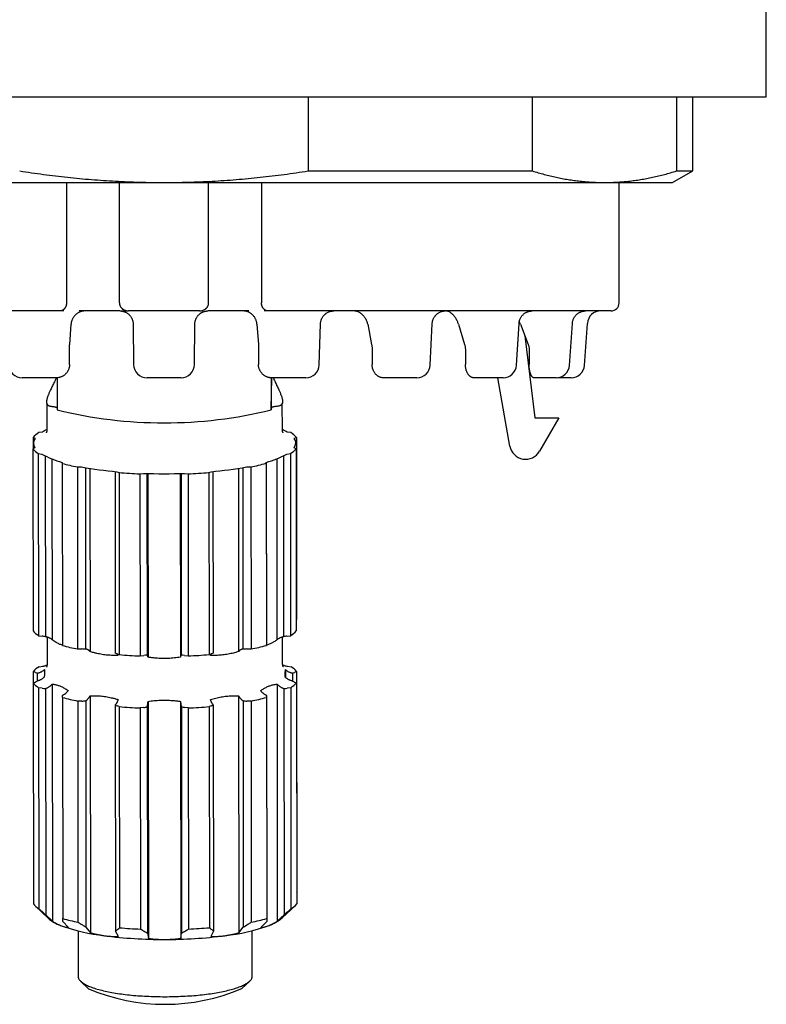
# Model space of a CAD drawing. Units: millimetres. Extents: x 8 to 561, y 12 to 421.
# Drawn here: x 289 to 316, y 73 to 110 of the extents above; entities that cross this region are included whole.
import ezdxf

# ---------------------------------------------------------------- set-up
doc = ezdxf.new("R2010")
doc.units = ezdxf.units.MM

msp = doc.modelspace()

# ---------------------------------------------------------------- linework, layer by layer
at = {"color": 7, "linetype": 'Continuous', "lineweight": 30}
for p, q in [((316.5, 107.355), (316.5, 135.855)), ((271.5, 107.355), (316.5, 107.355)), ((299.391, 107.355), (299.391, 104.588)), ((307.759, 107.355), (307.759, 104.588)), ((313.15, 107.355), (313.15, 104.588)), ((313.75, 104.588), (313.75, 107.355)), ((299.391, 104.588), (307.759, 104.588)), ((313, 104.155), (313.75, 104.588)), ((313.15, 104.588), (313.75, 104.588)), ((277.546, 104.155), (294, 104.155)), ((290.358, 104.155), (290.358, 99.655)), ((292.333, 99.655), (292.333, 104.155)), ((294, 104.155), (310.454, 104.155)), ((295.667, 99.655), (295.667, 104.155)), ((297.642, 104.155), (297.642, 99.655)), ((310.454, 104.155), (313, 104.155)), ((311, 99.655), (311, 104.155)), ((290.111, 99.355), (277.3, 99.355)), ((290.143, 99.355), (290.111, 99.355)), ((290.254, 99.355), (290.143, 99.355)), ((292.349, 99.355), (290.833, 99.355)), ((292.363, 99.355), (292.361, 99.355)), ((295.321, 99.355), (292.679, 99.355)), ((292.727, 99.355), (292.727, 99.355)), ((297.167, 99.355), (295.651, 99.355)), ((297.857, 99.355), (297.746, 99.355)), ((297.889, 99.355), (297.857, 99.355)), ((310.7, 99.355), (297.889, 99.355)), ((290.476, 98.098), (290.527, 98.855)), ((292.848, 98.86), (292.865, 97.349)), ((295.135, 97.349), (295.152, 98.86)), ((297.473, 98.855), (297.524, 98.098)), ((299.799, 97.339), (299.848, 98.869)), ((299.799, 97.339), (299.848, 98.869)), ((301.61, 98.855), (301.757, 98.098)), ((303.945, 97.33), (304.022, 98.877)), ((303.945, 97.33), (304.022, 98.877)), ((305.002, 98.855), (305.23, 98.098)), ((307.166, 97.323), (307.264, 98.884)), ((307.317, 98.855), (307.605, 98.098)), ((309.147, 97.32), (309.256, 98.888)), ((309.708, 97.32), (309.817, 98.89)), ((307.483, 98.419), (307.85, 95.352)), ((290.47, 97.355), (290.47, 97.903)), ((297.53, 97.903), (297.53, 97.355)), ((301.775, 97.903), (301.775, 97.355)), ((305.258, 97.903), (305.258, 97.355)), ((307.64, 97.903), (307.64, 97.355)), ((289.908, 96.855), (288.7, 96.855)), ((289.984, 96.855), (289.908, 96.855)), ((290.003, 96.856), (290.005, 95.658)), ((294.635, 96.855), (293.365, 96.855)), ((298.003, 96.855), (298.004, 95.658)), ((298.005, 95.697), (298.029, 96.855)), ((298.092, 96.855), (298.016, 96.855)), ((299.3, 96.855), (298.092, 96.855)), ((302.418, 96.855), (302.197, 96.855)), ((303.445, 96.855), (302.418, 96.855)), ((305.92, 96.855), (305.576, 96.855)), ((306.667, 96.855), (305.92, 96.855)), ((306.921, 94.303), (306.467, 96.855)), ((308.256, 96.855), (307.822, 96.855)), ((308.648, 96.855), (308.256, 96.855)), ((309.196, 96.855), (308.714, 96.855)), ((309.209, 96.855), (309.196, 96.855)), ((289.62, 95.866), (289.621, 94.894)), ((298.004, 95.658), (298.005, 95.697)), ((298.42, 95.877), (298.42, 95.882)), ((298.421, 94.905), (298.42, 95.877)), ((307.85, 95.352), (308.75, 95.352)), ((308.75, 95.352), (308.032, 94.108)), ((289.107, 94.623), (289.108, 94.207)), ((289.107, 94.623), (289.185, 94.592)), ((289.456, 94.824), (289.32, 94.805)), ((298.739, 94.805), (298.604, 94.824)), ((298.865, 94.592), (298.944, 94.623)), ((298.944, 94.623), (298.952, 87.817)), ((289.178, 94.235), (289.099, 94.203)), ((298.935, 94.203), (298.858, 94.235)), ((289.099, 94.203), (289.107, 87.396)), ((289.304, 94.021), (289.312, 87.214)), ((289.304, 94.021), (289.439, 94.003)), ((289.563, 93.934), (289.571, 87.172)), ((298.462, 93.935), (298.47, 87.172)), ((298.587, 94.003), (298.723, 94.021)), ((298.723, 94.021), (298.731, 87.214)), ((298.935, 94.203), (298.943, 87.396)), ((289.814, 93.822), (289.822, 87.055)), ((290.197, 93.694), (290.196, 93.657)), ((290.196, 93.657), (290.205, 86.851)), ((290.764, 93.524), (290.772, 86.717)), ((290.764, 93.524), (290.921, 93.524)), ((291.064, 93.498), (291.072, 86.71)), ((296.942, 93.498), (296.95, 86.71)), ((297.085, 93.524), (297.242, 93.524)), ((297.242, 93.524), (297.25, 86.717)), ((297.815, 93.657), (297.816, 93.694)), ((297.815, 93.657), (297.823, 86.851)), ((297.816, 93.694), (297.825, 86.913)), ((298.213, 93.825), (298.221, 87.055)), ((291.23, 93.47), (291.238, 86.619)), ((292.17, 93.352), (292.178, 86.56)), ((292.241, 93.345), (292.319, 93.314)), ((292.319, 93.314), (292.327, 86.507)), ((293.097, 93.265), (293.233, 93.283)), ((293.097, 93.265), (293.106, 86.458)), ((293.358, 93.279), (293.366, 86.486)), ((293.395, 93.278), (293.403, 86.408)), ((294.605, 93.278), (294.613, 86.408)), ((294.639, 93.279), (294.647, 86.486)), ((294.762, 93.283), (294.898, 93.265)), ((294.898, 93.265), (294.906, 86.458)), ((295.678, 93.314), (295.757, 93.345)), ((295.678, 93.314), (295.686, 86.507)), ((295.829, 93.352), (295.838, 86.56)), ((296.778, 93.471), (296.786, 86.619)), ((298.943, 87.813), (298.952, 87.817)), ((289.312, 87.214), (289.447, 87.196)), ((289.63, 87.115), (289.631, 86.143)), ((297.823, 86.851), (297.824, 86.887)), ((298.43, 87.126), (298.43, 87.131)), ((298.431, 86.153), (298.43, 87.126)), ((298.595, 87.196), (298.731, 87.214)), ((290.772, 86.717), (290.929, 86.717)), ((292.249, 86.539), (292.327, 86.507)), ((295.686, 86.507), (295.765, 86.539)), ((297.093, 86.717), (297.25, 86.717)), ((289.631, 86.143), (289.631, 86.138)), ((293.106, 86.458), (293.242, 86.477)), ((294.771, 86.477), (294.906, 86.458)), ((289.118, 85.872), (289.118, 85.455)), ((289.196, 85.84), (289.118, 85.872)), ((289.267, 85.819), (289.267, 85.522)), ((289.331, 86.054), (289.467, 86.072)), ((298.535, 85.951), (298.535, 85.663)), ((298.614, 86.072), (298.749, 86.054)), ((298.803, 85.819), (298.804, 85.516)), ((298.954, 85.872), (298.875, 85.84)), ((298.954, 85.872), (298.964, 77.607)), ((289.109, 85.452), (289.188, 85.483)), ((289.109, 85.452), (289.119, 77.187)), ((289.824, 85.407), (289.834, 76.547)), ((298.223, 85.407), (298.233, 76.547)), ((298.868, 85.483), (298.946, 85.452)), ((298.946, 85.452), (298.956, 77.187)), ((289.314, 85.27), (289.324, 77.005)), ((289.45, 85.251), (289.314, 85.27)), ((289.573, 85.242), (289.584, 76.786)), ((298.473, 85.242), (298.483, 76.786)), ((298.733, 85.27), (298.597, 85.251)), ((298.733, 85.27), (298.743, 77.005)), ((290.207, 84.906), (290.208, 84.942)), ((290.207, 84.906), (290.217, 76.641)), ((290.775, 84.773), (290.785, 76.507)), ((290.931, 84.773), (290.775, 84.773)), ((291.075, 84.78), (291.085, 76.324)), ((291.24, 84.971), (291.251, 76.111)), ((293.405, 84.76), (293.415, 75.899)), ((294.615, 84.76), (294.625, 75.899)), ((296.788, 84.971), (296.799, 76.111)), ((296.952, 84.78), (296.962, 76.324)), ((297.252, 84.773), (297.095, 84.773)), ((297.252, 84.773), (297.262, 76.507)), ((297.826, 84.942), (297.825, 84.906)), ((297.825, 84.906), (297.835, 76.641)), ((297.827, 84.984), (297.837, 76.527)), ((292.181, 84.631), (292.191, 76.174)), ((292.329, 84.562), (292.252, 84.594)), ((292.329, 84.562), (292.339, 76.297)), ((293.244, 84.532), (293.108, 84.514)), ((293.108, 84.514), (293.118, 76.249)), ((293.368, 84.556), (293.379, 76.1)), ((294.649, 84.556), (294.659, 76.1)), ((294.908, 84.514), (294.773, 84.532)), ((294.908, 84.514), (294.918, 76.249)), ((295.768, 84.594), (295.689, 84.562)), ((295.689, 84.562), (295.699, 76.297)), ((295.84, 84.631), (295.85, 76.174)), ((298.955, 77.592), (298.964, 77.607)), ((289.188, 77.111), (289.674, 76.653)), ((298.411, 76.664), (298.896, 77.122)), ((289.584, 76.786), (289.834, 76.547)), ((298.233, 76.547), (298.483, 76.786)), ((290.434, 76.302), (290.218, 76.527)), ((291.085, 76.324), (291.251, 76.111)), ((296.799, 76.111), (296.962, 76.324)), ((297.295, 74.483), (297.293, 76.188)), ((297.837, 76.527), (297.623, 76.302)), ((290.793, 76.18), (290.795, 74.476)), ((292.296, 75.969), (292.191, 76.174)), ((293.379, 76.1), (293.415, 75.899)), ((294.625, 75.899), (294.659, 76.1)), ((295.85, 76.174), (295.748, 75.969)), ((290.89, 74.294), (291.182, 74.019)), ((296.909, 74.026), (297.2, 74.301))]:
    msp.add_line(p, q, dxfattribs=at)
at = {"color": 7, "linetype": 'Continuous', "lineweight": 30, "flags": 128}
msp.add_lwpolyline([(290.795, 74.476), (290.796, 74.46), (290.799, 74.44), (290.804, 74.421), (290.811, 74.401), (290.821, 74.381), (290.832, 74.361), (290.846, 74.342), (290.863, 74.322), (290.881, 74.303), (290.901, 74.284), (290.924, 74.265), (290.949, 74.246), (290.976, 74.227), (291.005, 74.208), (291.036, 74.19), (291.069, 74.171), (291.104, 74.153), (291.142, 74.136), (291.181, 74.118), (291.222, 74.101), (291.265, 74.083), (291.31, 74.067), (291.357, 74.05), (291.406, 74.034), (291.456, 74.018), (291.509, 74.002), (291.563, 73.987), (291.619, 73.972), (291.676, 73.958), (291.735, 73.943), (291.796, 73.929), (291.858, 73.916), (291.922, 73.903), (291.987, 73.89), (292.053, 73.878), (292.121, 73.866), (292.191, 73.854), (292.261, 73.843), (292.333, 73.833), (292.406, 73.823), (292.48, 73.813), (292.555, 73.804), (292.631, 73.795), (292.708, 73.787), (292.786, 73.779), (292.865, 73.771), (292.945, 73.764), (293.025, 73.758), (293.107, 73.752), (293.188, 73.747), (293.271, 73.742), (293.354, 73.737), (293.437, 73.734), (293.521, 73.73), (293.605, 73.727), (293.69, 73.725), (293.774, 73.723), (293.859, 73.722), (293.944, 73.721), (294.029, 73.721), (294.115, 73.721), (294.2, 73.722), (294.285, 73.723), (294.369, 73.725), (294.454, 73.727), (294.538, 73.73), (294.622, 73.734), (294.706, 73.737), (294.789, 73.742), (294.872, 73.747), (294.954, 73.752), (295.035, 73.758), (295.116, 73.764), (295.196, 73.771), (295.275, 73.779), (295.353, 73.787), (295.431, 73.795), (295.507, 73.804), (295.583, 73.813), (295.657, 73.823), (295.731, 73.833), (295.803, 73.843), (295.874, 73.854), (295.944, 73.866), (296.012, 73.878), (296.079, 73.89), (296.145, 73.903), (296.209, 73.916), (296.272, 73.929), (296.333, 73.943), (296.393, 73.958), (296.451, 73.972), (296.507, 73.987), (296.562, 74.002), (296.615, 74.018), (296.666, 74.034), (296.716, 74.05), (296.763, 74.067), (296.809, 74.083), (296.853, 74.101), (296.895, 74.118), (296.935, 74.136), (296.973, 74.153), (297.009, 74.171), (297.043, 74.19), (297.074, 74.208), (297.104, 74.227), (297.132, 74.246), (297.157, 74.265), (297.181, 74.284), (297.202, 74.303), (297.221, 74.322), (297.238, 74.342), (297.253, 74.361), (297.266, 74.381), (297.276, 74.401), (297.284, 74.421), (297.29, 74.44), (297.294, 74.46), (297.295, 74.48), (297.295, 74.483)], dxfattribs=at)
at = {"color": 7, "linetype": 'Continuous', "lineweight": 30}
for centre, radius, start, end in [((310.7, 99.655), 0.3, 270, 0), ((310.316, 98.855), 0.5, 90, 176), ((288.7, 97.355), 0.5, 181.8305, 270), ((293.365, 97.355), 0.5, 180.6309, 270), ((294.635, 97.355), 0.5, 270, 359.3691), ((299.3, 97.355), 0.5, 270, 358.1695), ((303.445, 97.355), 0.5, 270, 357.1504), ((306.667, 97.355), 0.5, 270, 356.411), ((308.648, 97.355), 0.5, 270, 356.0228), ((309.209, 97.355), 0.5, 270, 356), ((294.005, 111.831), 16.66, 256.1083, 283.8917), ((289.787, 94.044), 0.893, 121.5438, 139.5684), ((289.423, 94.408), 0.3, 142.3222, 215.3014), ((290.491, 93.08), 2.028, 115.4212, 120.6938), ((297.597, 93.169), 1.936, 58.6736, 64.8193), ((298.291, 94.094), 0.84, 39.0298, 57.8066), ((298.62, 94.418), 0.3, 322.3222, 35.3014), ((307.512, 94.408), 0.6, 190.1, 330), ((289.752, 94.732), 0.84, 219.0298, 237.8066), ((290.992, 96.726), 3.135, 240.314, 255.3183), ((296.956, 96.954), 3.372, 284.7752, 298.9246), ((298.255, 94.782), 0.893, 301.5438, 319.5684), ((292.321, 101.438), 8.066, 254.726, 258.8701), ((293.414, 106.996), 13.701, 259.5154, 265.0898), ((294.547, 107.38), 14.087, 274.9293, 280.3807), ((295.653, 101.662), 8.291, 281.0449, 285.1134), ((293.915, 112.552), 19.304, 265.2584, 267.5737), ((293.998, 114.112), 20.843, 267.8981, 272.1019), ((294.075, 112.702), 19.454, 272.4231, 274.7263), ((289.76, 87.926), 0.84, 219.0298, 237.8066), ((298.263, 87.976), 0.893, 301.5438, 319.5684), ((289.305, 86.149), 1.057, 75.3949, 82.2394), ((299.305, 86.859), 1.481, 177.9359, 178.9313), ((298.738, 86.138), 1.068, 97.717, 104.5303), ((292.329, 94.632), 8.066, 254.726, 258.8701), ((290.928, 85.373), 1.344, 83.8466, 89.9698), ((292.107, 86.192), 0.375, 67.6779, 79.0443), ((293.923, 105.745), 19.304, 265.2584, 267.5737), ((294.083, 105.896), 19.454, 272.4231, 274.7263), ((295.91, 86.181), 0.386, 100.7664, 111.9798), ((297.094, 85.374), 1.343, 90.0286, 96.1558), ((295.661, 94.855), 8.291, 281.0449, 285.1134), ((293.377, 85.469), 1.017, 90.6107, 97.6484), ((294.636, 85.48), 1.006, 82.3085, 89.385), ((289.798, 85.293), 0.893, 121.5438, 139.5684), ((289.338, 86.187), 0.375, 247.6779, 259.0443), ((289.323, 87.13), 1.068, 277.717, 284.5303), ((298.757, 87.12), 1.057, 255.3949, 262.2394), ((298.302, 85.343), 0.84, 39.0298, 57.8066), ((298.731, 86.198), 0.386, 280.7664, 291.9798), ((289.762, 85.981), 0.84, 219.0298, 237.8066), ((289.008, 85.928), 0.48, 292.0939, 301.7841), ((298.266, 86.031), 0.893, 301.5438, 319.5684), ((299.047, 85.918), 0.47, 237.7909, 247.5631), ((289.584, 86.248), 1.006, 262.3085, 269.385), ((298.462, 86.259), 1.017, 270.6107, 277.6484), ((292.332, 92.687), 8.066, 254.726, 258.8701), ((284.048, 85.065), 6.161, 358.8562, 359.2396), ((290.931, 86.116), 1.344, 270.0298, 276.1546), ((297.096, 86.116), 1.344, 263.8454, 269.971), ((295.664, 92.91), 8.291, 281.0449, 285.1134), ((291.666, 85.065), 6.161, 358.8562, 359.2396), ((292.431, 85.028), 0.47, 237.7909, 247.5631), ((293.925, 103.8), 19.304, 265.2584, 267.5737), ((293.101, 85.59), 1.068, 277.717, 284.5303), ((294.916, 85.58), 1.057, 255.3949, 262.2394), ((294.086, 103.951), 19.454, 272.4231, 274.7263), ((295.587, 85.039), 0.48, 292.0939, 301.7841), ((289.772, 77.716), 0.84, 219.0298, 237.8066), ((298.276, 77.766), 0.893, 301.5438, 319.5684), ((290.647, 77.795), 1.5, 229.5763, 250.0179), ((292.342, 84.422), 8.066, 254.726, 258.8701), ((295.673, 84.645), 8.291, 281.0449, 285.1134), ((297.415, 77.833), 1.536, 289.5239, 310.4216), ((292.559, 83.036), 7.079, 249.9683, 263.6277), ((293.935, 95.535), 19.304, 265.2584, 267.5737), ((294.096, 95.686), 19.454, 272.4231, 274.7263), ((295.465, 83.234), 7.279, 276.3762, 289.7821), ((293.961, 92.925), 17.066, 262.6338, 270.1983), ((294.077, 93.059), 17.199, 269.8122, 277.3372), ((294.038, 80.716), 7.28, 246.9046, 293.2324)]:
    msp.add_arc(centre, radius, start, end, dxfattribs=at)
for points, knots in [([(288.609, 104.588), (288.757, 104.565), (289.053, 104.519), (289.499, 104.458), (289.945, 104.401), (290.392, 104.35), (290.839, 104.305), (291.287, 104.265), (291.736, 104.231), (292.185, 104.204), (292.637, 104.182), (293.091, 104.166), (293.546, 104.157), (293.849, 104.155), (294, 104.155)], [0, 0, 0, 0, 0.083036, 0.166079, 0.249121, 0.332156, 0.415324, 0.498492, 0.581412, 0.664332, 0.748245, 0.832166, 0.916087, 1, 1, 1, 1]), ([(294, 104.155), (294.15, 104.155), (294.449, 104.157), (294.899, 104.166), (295.348, 104.181), (295.797, 104.203), (296.247, 104.23), (296.695, 104.264), (297.142, 104.303), (297.591, 104.348), (298.04, 104.399), (298.491, 104.456), (298.942, 104.519), (299.241, 104.565), (299.391, 104.588)], [0, 0, 0, 0, 0.083018, 0.166043, 0.249068, 0.332086, 0.415259, 0.498432, 0.581297, 0.664162, 0.748118, 0.83208, 0.916043, 1, 1, 1, 1]), ([(307.759, 104.588), (307.833, 104.565), (307.981, 104.519), (308.204, 104.458), (308.427, 104.401), (308.65, 104.35), (308.874, 104.305), (309.098, 104.265), (309.322, 104.231), (309.547, 104.204), (309.773, 104.182), (310, 104.166), (310.227, 104.157), (310.379, 104.155), (310.454, 104.155)], [0, 0, 0, 0, 0.083036, 0.166079, 0.249121, 0.332156, 0.415324, 0.498492, 0.581412, 0.664332, 0.748245, 0.832166, 0.916087, 1, 1, 1, 1]), ([(310.454, 104.155), (310.529, 104.155), (310.679, 104.157), (310.904, 104.166), (311.129, 104.181), (311.353, 104.203), (311.578, 104.23), (311.802, 104.264), (312.026, 104.303), (312.25, 104.348), (312.475, 104.399), (312.7, 104.456), (312.925, 104.519), (313.075, 104.565), (313.15, 104.588)], [0, 0, 0, 0, 0.083018, 0.166043, 0.249068, 0.332086, 0.415259, 0.498432, 0.581297, 0.664162, 0.748118, 0.83208, 0.916043, 1, 1, 1, 1]), ([(290.358, 99.655), (290.357, 99.642), (290.356, 99.616), (290.35, 99.578), (290.34, 99.542), (290.329, 99.513), (290.317, 99.489), (290.306, 99.47), (290.293, 99.452), (290.278, 99.434), (290.261, 99.416), (290.24, 99.399), (290.219, 99.385), (290.198, 99.373), (290.177, 99.365), (290.156, 99.359), (290.135, 99.356), (290.12, 99.355), (290.112, 99.355), (290.111, 99.355)], [0, 0, 0, 0, 0.066037, 0.134436, 0.200403, 0.268005, 0.315177, 0.36272, 0.411263, 0.460087, 0.527623, 0.595683, 0.665155, 0.735029, 0.799182, 0.863585, 0.928716, 0.994079, 1, 1, 1, 1]), ([(292.333, 99.655), (292.333, 99.642), (292.335, 99.616), (292.344, 99.578), (292.357, 99.542), (292.373, 99.513), (292.39, 99.489), (292.406, 99.47), (292.423, 99.452), (292.444, 99.434), (292.469, 99.416), (292.498, 99.399), (292.528, 99.385), (292.558, 99.373), (292.587, 99.365), (292.617, 99.359), (292.647, 99.356), (292.668, 99.355), (292.679, 99.355), (292.679, 99.355)], [0, 0, 0, 0, 0.066037, 0.134436, 0.200403, 0.268005, 0.315177, 0.36272, 0.411263, 0.460087, 0.527623, 0.595683, 0.665155, 0.735029, 0.799182, 0.863585, 0.928716, 0.994079, 1, 1, 1, 1]), ([(295.321, 99.355), (295.321, 99.355), (295.336, 99.355), (295.364, 99.356), (295.405, 99.363), (295.446, 99.374), (295.481, 99.388), (295.511, 99.403), (295.534, 99.418), (295.558, 99.435), (295.583, 99.458), (295.605, 99.482), (295.623, 99.507), (295.637, 99.531), (295.651, 99.561), (295.661, 99.595), (295.666, 99.626), (295.667, 99.645), (295.667, 99.655)], [0, 0, 0, 0, 0.0059212, 0.0942899, 0.183242, 0.2741762, 0.3658819, 0.4229858, 0.4803489, 0.5386415, 0.5973205, 0.6820679, 0.725336, 0.7689201, 0.8352258, 0.9032808, 0.9512007, 1, 1, 1, 1]), ([(297.889, 99.355), (297.888, 99.355), (297.878, 99.355), (297.858, 99.356), (297.829, 99.363), (297.8, 99.374), (297.775, 99.388), (297.754, 99.403), (297.737, 99.418), (297.72, 99.435), (297.702, 99.458), (297.687, 99.482), (297.674, 99.507), (297.664, 99.531), (297.654, 99.561), (297.647, 99.595), (297.643, 99.626), (297.643, 99.645), (297.642, 99.655)], [0, 0, 0, 0, 0.005921, 0.09429, 0.183242, 0.274176, 0.365882, 0.422986, 0.480349, 0.538642, 0.59732, 0.682068, 0.725336, 0.76892, 0.835226, 0.903281, 0.951201, 1, 1, 1, 1]), ([(291.049, 99.355), (291.036, 99.354), (291.01, 99.354), (290.972, 99.349), (290.933, 99.341), (290.895, 99.331), (290.858, 99.317), (290.822, 99.301), (290.788, 99.281), (290.754, 99.26), (290.723, 99.235), (290.693, 99.209), (290.665, 99.18), (290.639, 99.149), (290.616, 99.117), (290.594, 99.082), (290.576, 99.045), (290.56, 99.008), (290.547, 98.97), (290.537, 98.932), (290.53, 98.894), (290.528, 98.868), (290.527, 98.855)], [0, 0, 0, 0, 0.0479074, 0.0958146, 0.1451315, 0.1944488, 0.2423519, 0.2902558, 0.339512, 0.3887697, 0.4374467, 0.4861253, 0.5360705, 0.5860175, 0.6374997, 0.6889839, 0.741762, 0.7945421, 0.8453614, 0.8961821, 0.9480906, 1, 1, 1, 1]), ([(292.715, 99.355), (292.68, 99.352), (292.604, 99.346), (292.481, 99.346), (292.391, 99.352), (292.349, 99.355)], [0, 0, 0, 0, 0.320268, 0.678929, 1, 1, 1, 1]), ([(292.362, 99.355), (292.363, 99.355), (292.365, 99.355), (292.37, 99.354), (292.377, 99.354), (292.386, 99.353), (292.396, 99.353), (292.408, 99.351), (292.423, 99.349), (292.441, 99.346), (292.458, 99.343), (292.48, 99.337), (292.507, 99.329), (292.537, 99.318), (292.57, 99.304), (292.606, 99.284), (292.645, 99.259), (292.682, 99.228), (292.717, 99.194), (292.748, 99.157), (292.775, 99.117), (292.798, 99.075), (292.819, 99.028), (292.835, 98.975), (292.846, 98.917), (292.848, 98.879), (292.849, 98.86)], [0, 0, 0, 0, 0.012187, 0.032988, 0.050157, 0.064553, 0.077666, 0.09076, 0.111788, 0.134815, 0.159068, 0.183392, 0.224533, 0.263854, 0.302463, 0.360282, 0.419058, 0.479039, 0.539806, 0.600837, 0.661576, 0.721486, 0.780191, 0.856278, 0.929621, 1, 1, 1, 1]), ([(295.151, 98.86), (295.152, 98.879), (295.154, 98.918), (295.165, 98.976), (295.182, 99.03), (295.202, 99.077), (295.225, 99.117), (295.251, 99.156), (295.281, 99.192), (295.314, 99.225), (295.347, 99.252), (295.378, 99.274), (295.407, 99.292), (295.438, 99.308), (295.47, 99.321), (295.502, 99.332), (295.531, 99.341), (295.556, 99.346), (295.575, 99.349), (295.589, 99.351), (295.598, 99.352), (295.608, 99.353), (295.616, 99.354), (295.623, 99.354), (295.63, 99.354), (295.634, 99.354), (295.636, 99.355), (295.637, 99.355)], [0, 0, 0, 0, 0.069838, 0.142278, 0.216612, 0.273133, 0.329902, 0.386594, 0.443349, 0.50066, 0.559132, 0.599225, 0.640684, 0.684115, 0.729382, 0.774413, 0.816734, 0.845576, 0.871999, 0.88485, 0.897979, 0.911944, 0.927348, 0.944776, 0.964741, 0.987415, 1, 1, 1, 1]), ([(297.473, 98.855), (297.472, 98.869), (297.469, 98.898), (297.46, 98.942), (297.448, 98.986), (297.432, 99.028), (297.412, 99.07), (297.389, 99.11), (297.362, 99.148), (297.332, 99.184), (297.299, 99.216), (297.265, 99.245), (297.228, 99.271), (297.19, 99.294), (297.152, 99.313), (297.113, 99.328), (297.073, 99.34), (297.033, 99.348), (296.992, 99.354), (296.965, 99.354), (296.951, 99.355)], [0, 0, 0, 0, 0.058048, 0.116094, 0.175773, 0.235448, 0.29353, 0.351609, 0.411592, 0.471572, 0.526167, 0.580758, 0.637214, 0.693668, 0.744071, 0.794474, 0.846496, 0.898518, 0.94906, 1, 1, 1, 1]), ([(299.847, 98.87), (299.848, 98.888), (299.85, 98.921), (299.859, 98.97), (299.872, 99.015), (299.888, 99.056), (299.906, 99.093), (299.926, 99.127), (299.947, 99.158), (299.97, 99.185), (299.992, 99.209), (300.016, 99.231), (300.047, 99.256), (300.086, 99.284), (300.135, 99.309), (300.18, 99.328), (300.221, 99.339), (300.251, 99.346), (300.276, 99.35), (300.299, 99.353), (300.323, 99.355), (300.339, 99.355), (300.347, 99.355)], [0, 0, 0, 0, 0.066427, 0.13039, 0.191221, 0.248344, 0.301276, 0.349641, 0.401253, 0.445554, 0.486327, 0.527811, 0.569922, 0.641215, 0.713426, 0.782363, 0.830478, 0.875609, 0.901023, 0.931846, 0.968183, 1, 1, 1, 1]), ([(301.61, 98.855), (301.606, 98.874), (301.597, 98.914), (301.577, 98.972), (301.551, 99.029), (301.519, 99.084), (301.483, 99.137), (301.442, 99.184), (301.398, 99.227), (301.351, 99.264), (301.303, 99.295), (301.254, 99.319), (301.205, 99.337), (301.161, 99.348), (301.12, 99.354), (301.096, 99.354), (301.084, 99.355)], [0, 0, 0, 0, 0.078414, 0.15706, 0.235452, 0.31408, 0.392976, 0.471567, 0.545515, 0.619728, 0.693648, 0.761853, 0.830294, 0.89849, 0.949245, 1, 1, 1, 1]), ([(304.02, 98.879), (304.021, 98.896), (304.023, 98.93), (304.033, 98.978), (304.046, 99.022), (304.063, 99.063), (304.081, 99.099), (304.101, 99.132), (304.123, 99.162), (304.145, 99.189), (304.167, 99.212), (304.191, 99.234), (304.221, 99.259), (304.261, 99.285), (304.309, 99.31), (304.35, 99.327), (304.382, 99.337), (304.405, 99.342), (304.427, 99.347), (304.449, 99.35), (304.468, 99.353), (304.488, 99.354), (304.504, 99.355), (304.514, 99.355), (304.519, 99.355)], [0, 0, 0, 0, 0.065504, 0.128529, 0.188431, 0.244653, 0.296732, 0.344307, 0.395072, 0.438651, 0.478713, 0.519472, 0.560849, 0.630916, 0.701916, 0.76972, 0.801616, 0.832166, 0.861476, 0.886948, 0.919383, 0.945336, 0.974964, 1, 1, 1, 1]), ([(305.002, 98.855), (304.996, 98.874), (304.983, 98.914), (304.959, 98.972), (304.93, 99.029), (304.898, 99.084), (304.862, 99.137), (304.824, 99.184), (304.783, 99.227), (304.742, 99.264), (304.701, 99.295), (304.66, 99.319), (304.619, 99.337), (304.583, 99.348), (304.551, 99.354), (304.532, 99.354), (304.523, 99.355)], [0, 0, 0, 0, 0.078414, 0.15706, 0.235452, 0.31408, 0.392976, 0.471567, 0.545515, 0.619728, 0.693648, 0.761853, 0.830294, 0.89849, 0.949245, 1, 1, 1, 1]), ([(307.262, 98.886), (307.264, 98.905), (307.267, 98.944), (307.282, 99.002), (307.303, 99.059), (307.329, 99.109), (307.356, 99.15), (307.383, 99.184), (307.412, 99.214), (307.443, 99.242), (307.476, 99.267), (307.512, 99.29), (307.55, 99.309), (307.589, 99.326), (307.624, 99.336), (307.652, 99.343), (307.673, 99.347), (307.692, 99.35), (307.708, 99.352), (307.722, 99.353), (307.734, 99.354), (307.745, 99.355), (307.753, 99.355), (307.757, 99.355), (307.759, 99.355)], [0, 0, 0, 0, 0.073001, 0.14905, 0.227937, 0.308809, 0.363205, 0.417496, 0.471358, 0.524897, 0.578356, 0.631977, 0.686035, 0.740888, 0.797054, 0.825749, 0.853984, 0.880624, 0.899151, 0.916594, 0.933856, 0.952627, 0.974423, 1, 1, 1, 1]), ([(309.256, 98.889), (309.257, 98.906), (309.26, 98.939), (309.272, 98.988), (309.288, 99.037), (309.31, 99.086), (309.338, 99.133), (309.37, 99.176), (309.407, 99.216), (309.443, 99.247), (309.476, 99.271), (309.506, 99.29), (309.539, 99.306), (309.573, 99.321), (309.609, 99.334), (309.639, 99.342), (309.664, 99.347), (309.681, 99.35), (309.697, 99.352), (309.711, 99.353), (309.722, 99.354), (309.732, 99.354), (309.739, 99.355), (309.744, 99.355), (309.747, 99.355), (309.749, 99.355), (309.749, 99.355), (309.749, 99.355)], [0, 0, 0, 0, 0.05838, 0.118892, 0.181491, 0.245852, 0.311129, 0.376374, 0.440791, 0.504621, 0.547206, 0.590047, 0.633403, 0.677655, 0.723387, 0.771348, 0.795429, 0.818148, 0.838747, 0.853037, 0.867423, 0.883779, 0.904043, 0.928896, 0.958235, 0.99168, 1, 1, 1, 1]), ([(307.317, 98.855), (307.31, 98.874), (307.296, 98.91), (307.28, 98.945), (307.273, 98.96)], [0, 0, 0, 0, 0.5533834, 1, 1, 1, 1]), ([(290.47, 97.903), (290.47, 97.917), (290.47, 97.944), (290.471, 97.986), (290.473, 98.027), (290.474, 98.065), (290.476, 98.088), (290.476, 98.098)], [0, 0, 0, 0, 0.205637, 0.412702, 0.624274, 0.837401, 1, 1, 1, 1]), ([(297.524, 98.098), (297.524, 98.086), (297.526, 98.06), (297.528, 98.02), (297.529, 97.978), (297.53, 97.939), (297.53, 97.914), (297.53, 97.903)], [0, 0, 0, 0, 0.205641, 0.412708, 0.624276, 0.837401, 1, 1, 1, 1]), ([(301.757, 98.098), (301.759, 98.086), (301.763, 98.06), (301.769, 98.02), (301.772, 97.978), (301.774, 97.939), (301.775, 97.914), (301.775, 97.903)], [0, 0, 0, 0, 0.205641, 0.412708, 0.624276, 0.837401, 1, 1, 1, 1]), ([(305.23, 98.098), (305.234, 98.086), (305.241, 98.06), (305.249, 98.02), (305.255, 97.978), (305.258, 97.939), (305.258, 97.914), (305.258, 97.903)], [0, 0, 0, 0, 0.205641, 0.412708, 0.624276, 0.837401, 1, 1, 1, 1]), ([(307.605, 98.098), (307.609, 98.086), (307.618, 98.06), (307.628, 98.02), (307.636, 97.978), (307.64, 97.939), (307.64, 97.914), (307.64, 97.903)], [0, 0, 0, 0, 0.205641, 0.412708, 0.624276, 0.837401, 1, 1, 1, 1]), ([(290.47, 97.355), (290.47, 97.341), (290.469, 97.313), (290.464, 97.272), (290.456, 97.23), (290.444, 97.19), (290.429, 97.151), (290.41, 97.114), (290.389, 97.077), (290.365, 97.043), (290.338, 97.012), (290.309, 96.982), (290.278, 96.956), (290.244, 96.932), (290.208, 96.911), (290.172, 96.893), (290.133, 96.878), (290.089, 96.866), (290.039, 96.857), (290.003, 96.855), (289.984, 96.855)], [0, 0, 0, 0, 0.052622, 0.105244, 0.159397, 0.213549, 0.26617, 0.318792, 0.372939, 0.427086, 0.479772, 0.532459, 0.586666, 0.640873, 0.693745, 0.746618, 0.80101, 0.855403, 0.927242, 1, 1, 1, 1]), ([(298.016, 96.855), (298.002, 96.855), (297.975, 96.856), (297.935, 96.861), (297.894, 96.87), (297.855, 96.882), (297.817, 96.898), (297.78, 96.917), (297.745, 96.939), (297.711, 96.965), (297.68, 96.992), (297.652, 97.023), (297.626, 97.056), (297.603, 97.091), (297.582, 97.127), (297.565, 97.166), (297.551, 97.206), (297.54, 97.251), (297.531, 97.3), (297.53, 97.337), (297.53, 97.355)], [0, 0, 0, 0, 0.053288, 0.106575, 0.161405, 0.216234, 0.269524, 0.322814, 0.377666, 0.432517, 0.485577, 0.538637, 0.593253, 0.647869, 0.700669, 0.753469, 0.807812, 0.862155, 0.930667, 1, 1, 1, 1]), ([(302.197, 96.855), (302.185, 96.855), (302.162, 96.856), (302.127, 96.861), (302.092, 96.87), (302.058, 96.882), (302.025, 96.898), (301.993, 96.917), (301.962, 96.939), (301.933, 96.964), (301.906, 96.992), (301.881, 97.023), (301.859, 97.056), (301.838, 97.091), (301.821, 97.127), (301.806, 97.166), (301.794, 97.205), (301.783, 97.25), (301.776, 97.3), (301.775, 97.337), (301.775, 97.355)], [0, 0, 0, 0, 0.053104, 0.106575, 0.161204, 0.216234, 0.269339, 0.322815, 0.377463, 0.432518, 0.485392, 0.538637, 0.593051, 0.647869, 0.700486, 0.753469, 0.807612, 0.862155, 0.930668, 1, 1, 1, 1]), ([(305.576, 96.855), (305.567, 96.855), (305.55, 96.856), (305.524, 96.861), (305.498, 96.87), (305.472, 96.882), (305.447, 96.898), (305.423, 96.917), (305.4, 96.939), (305.378, 96.965), (305.358, 96.992), (305.339, 97.023), (305.322, 97.056), (305.307, 97.091), (305.293, 97.127), (305.282, 97.166), (305.273, 97.206), (305.265, 97.251), (305.26, 97.3), (305.259, 97.337), (305.258, 97.355)], [0, 0, 0, 0, 0.053288, 0.106575, 0.161405, 0.216234, 0.269524, 0.322814, 0.377666, 0.432517, 0.485577, 0.538637, 0.593253, 0.647869, 0.700669, 0.753469, 0.807812, 0.862155, 0.930667, 1, 1, 1, 1]), ([(307.822, 96.855), (307.817, 96.855), (307.807, 96.856), (307.792, 96.861), (307.778, 96.87), (307.763, 96.882), (307.749, 96.898), (307.735, 96.917), (307.722, 96.939), (307.71, 96.964), (307.698, 96.992), (307.687, 97.023), (307.677, 97.056), (307.668, 97.091), (307.661, 97.127), (307.654, 97.166), (307.649, 97.205), (307.644, 97.25), (307.641, 97.3), (307.64, 97.337), (307.64, 97.355)], [0, 0, 0, 0, 0.053104, 0.106575, 0.161204, 0.216234, 0.269339, 0.322815, 0.377463, 0.432518, 0.485392, 0.538637, 0.593051, 0.647869, 0.700486, 0.753469, 0.807612, 0.862155, 0.930668, 1, 1, 1, 1]), ([(289.979, 96.855), (289.977, 96.849), (289.968, 96.83), (289.945, 96.78), (289.9, 96.686), (289.846, 96.579), (289.797, 96.48), (289.765, 96.412), (289.737, 96.352), (289.713, 96.3), (289.691, 96.248), (289.669, 96.194), (289.648, 96.137), (289.632, 96.084), (289.621, 96.039), (289.614, 96.002), (289.611, 95.968), (289.611, 95.937), (289.615, 95.91), (289.622, 95.885), (289.633, 95.864), (289.648, 95.845), (289.667, 95.829), (289.691, 95.815), (289.719, 95.804), (289.758, 95.794), (289.803, 95.787), (289.855, 95.781), (289.898, 95.776), (289.93, 95.77), (289.953, 95.763), (289.973, 95.754), (289.988, 95.743), (289.998, 95.73), (290.004, 95.719), (290.004, 95.709), (290.005, 95.706)], [0, 0, 0, 0, 0.008015, 0.028685, 0.070074, 0.137552, 0.171292, 0.205031, 0.230368, 0.255704, 0.281077, 0.30645, 0.340353, 0.374096, 0.399653, 0.42521, 0.450895, 0.47658, 0.502648, 0.528717, 0.55491, 0.581104, 0.616362, 0.640772, 0.677391, 0.714035, 0.762879, 0.811733, 0.860566, 0.884995, 0.909423, 0.93393, 0.958434, 0.974964, 0.9915, 1, 1, 1, 1]), ([(298.082, 96.855), (298.084, 96.849), (298.092, 96.83), (298.114, 96.78), (298.158, 96.686), (298.209, 96.579), (298.256, 96.48), (298.287, 96.412), (298.314, 96.352), (298.336, 96.3), (298.357, 96.248), (298.378, 96.194), (298.397, 96.137), (298.412, 96.084), (298.421, 96.039), (298.427, 96.002), (298.429, 95.968), (298.427, 95.937), (298.422, 95.91), (298.413, 95.885), (298.401, 95.864), (298.384, 95.845), (298.364, 95.829), (298.338, 95.815), (298.309, 95.804), (298.268, 95.794), (298.22, 95.787), (298.165, 95.781), (298.121, 95.776), (298.087, 95.77), (298.063, 95.763), (298.041, 95.754), (298.025, 95.743), (298.014, 95.73), (298.007, 95.716), (298.006, 95.704), (298.005, 95.697)], [0, 0, 0, 0, 0.0079516, 0.0284567, 0.0695169, 0.1364582, 0.1699297, 0.2034004, 0.228536, 0.2536712, 0.2788425, 0.3040132, 0.3376468, 0.371121, 0.3964751, 0.4218288, 0.4473097, 0.4727905, 0.4986514, 0.5245126, 0.5504975, 0.5764831, 0.611461, 0.6356765, 0.6720045, 0.7083573, 0.7568135, 0.8052783, 0.8537236, 0.8779582, 0.9021916, 0.9265043, 0.9508127, 0.9672118, 0.9836165, 1, 1, 1, 1]), ([(308.714, 96.855), (308.714, 96.855), (308.713, 96.855), (308.712, 96.858), (308.712, 96.859)], [0, 0, 0, 0, 0.684586, 1, 1, 1, 1]), ([(289.615, 95.912), (289.616, 95.907), (289.618, 95.897), (289.619, 95.881), (289.619, 95.871), (289.619, 95.866)], [0, 0, 0, 0, 0.338477, 0.734206, 1, 1, 1, 1]), ([(298.42, 95.882), (298.42, 95.885), (298.42, 95.896), (298.422, 95.909), (298.423, 95.918), (298.424, 95.921)], [0, 0, 0, 0, 0.248087, 0.746561, 1, 1, 1, 1]), ([(289.621, 94.894), (289.621, 94.892), (289.621, 94.887), (289.62, 94.875), (289.619, 94.86), (289.615, 94.844), (289.612, 94.83), (289.608, 94.818), (289.604, 94.809), (289.6, 94.801), (289.598, 94.796), (289.596, 94.793), (289.594, 94.791), (289.594, 94.791), (289.594, 94.792)], [0, 0, 0, 0, 0.02989, 0.089894, 0.210459, 0.311423, 0.406436, 0.506708, 0.601704, 0.692808, 0.781227, 0.867846, 0.953329, 1, 1, 1, 1]), ([(298.447, 94.802), (298.447, 94.802), (298.448, 94.802), (298.447, 94.803), (298.446, 94.805), (298.443, 94.809), (298.44, 94.815), (298.436, 94.823), (298.433, 94.832), (298.429, 94.844), (298.425, 94.858), (298.423, 94.874), (298.421, 94.89), (298.421, 94.9), (298.421, 94.905)], [0, 0, 0, 0, 0.00341, 0.088455, 0.173641, 0.259314, 0.34591, 0.433964, 0.52415, 0.617317, 0.714541, 0.81714, 0.92652, 1, 1, 1, 1]), ([(289.822, 87.055), (289.813, 87.064), (289.794, 87.081), (289.764, 87.104), (289.731, 87.124), (289.699, 87.139), (289.667, 87.152), (289.636, 87.161), (289.604, 87.168), (289.582, 87.17), (289.571, 87.172)], [0, 0, 0, 0, 0.132833, 0.266588, 0.403253, 0.540922, 0.654225, 0.768098, 0.883746, 1, 1, 1, 1]), ([(289.625, 87.163), (289.625, 87.163), (289.626, 87.157), (289.628, 87.146), (289.63, 87.13), (289.63, 87.119), (289.63, 87.115)], [0, 0, 0, 0, 0.024243, 0.374965, 0.748866, 1, 1, 1, 1]), ([(290.205, 86.857), (290.202, 86.858), (290.181, 86.864), (290.14, 86.879), (290.083, 86.903), (290.026, 86.931), (289.963, 86.965), (289.895, 87.006), (289.846, 87.039), (289.822, 87.055)], [0, 0, 0, 0, 0.020087, 0.168006, 0.316623, 0.46573, 0.614985, 0.80742, 1, 1, 1, 1]), ([(298.221, 87.055), (298.202, 87.043), (298.164, 87.018), (298.107, 86.983), (298.05, 86.95), (297.992, 86.92), (297.934, 86.894), (297.878, 86.872), (297.841, 86.86), (297.823, 86.855)], [0, 0, 0, 0, 0.1437285, 0.2875643, 0.4314739, 0.576076, 0.7208204, 0.8662488, 1, 1, 1, 1]), ([(298.47, 87.172), (298.458, 87.17), (298.433, 87.167), (298.396, 87.158), (298.36, 87.146), (298.327, 87.132), (298.297, 87.115), (298.27, 87.098), (298.245, 87.078), (298.229, 87.063), (298.221, 87.055)], [0, 0, 0, 0, 0.132833, 0.266589, 0.403253, 0.540922, 0.654225, 0.768098, 0.883746, 1, 1, 1, 1]), ([(298.43, 87.131), (298.43, 87.134), (298.431, 87.144), (298.432, 87.157), (298.433, 87.165), (298.434, 87.167)], [0, 0, 0, 0, 0.273938, 0.824354, 1, 1, 1, 1]), ([(291.238, 86.619), (291.232, 86.627), (291.22, 86.642), (291.2, 86.661), (291.179, 86.678), (291.157, 86.691), (291.136, 86.7), (291.115, 86.705), (291.094, 86.709), (291.08, 86.709), (291.072, 86.71)], [0, 0, 0, 0, 0.132833, 0.2665883, 0.4032525, 0.5409218, 0.6542247, 0.7680982, 0.8837457, 1, 1, 1, 1]), ([(292.283, 86.478), (292.251, 86.477), (292.186, 86.476), (292.088, 86.477), (291.99, 86.481), (291.892, 86.487), (291.793, 86.498), (291.693, 86.512), (291.594, 86.53), (291.485, 86.553), (291.366, 86.583), (291.281, 86.607), (291.238, 86.619)], [0, 0, 0, 0, 0.093637, 0.187369, 0.281097, 0.375351, 0.469601, 0.564345, 0.659401, 0.754552, 0.877229, 1, 1, 1, 1]), ([(292.231, 86.545), (292.234, 86.543), (292.241, 86.538), (292.251, 86.527), (292.263, 86.513), (292.273, 86.497), (292.28, 86.484), (292.283, 86.478)], [0, 0, 0, 0, 0.152516, 0.361679, 0.571896, 0.785388, 1, 1, 1, 1]), ([(296.786, 86.619), (296.754, 86.61), (296.688, 86.591), (296.59, 86.566), (296.491, 86.543), (296.392, 86.523), (296.293, 86.506), (296.193, 86.493), (296.093, 86.484), (295.983, 86.479), (295.864, 86.476), (295.778, 86.477), (295.735, 86.478)], [0, 0, 0, 0, 0.093637, 0.187369, 0.281097, 0.375351, 0.469601, 0.564345, 0.659401, 0.754552, 0.877229, 1, 1, 1, 1]), ([(295.735, 86.478), (295.739, 86.485), (295.747, 86.5), (295.759, 86.518), (295.772, 86.534), (295.783, 86.543), (295.789, 86.547), (295.79, 86.547)], [0, 0, 0, 0, 0.231874, 0.465358, 0.703919, 0.944235, 1, 1, 1, 1]), ([(296.95, 86.71), (296.942, 86.709), (296.925, 86.709), (296.901, 86.704), (296.877, 86.696), (296.856, 86.684), (296.836, 86.671), (296.818, 86.656), (296.802, 86.639), (296.791, 86.626), (296.786, 86.619)], [0, 0, 0, 0, 0.132833, 0.266589, 0.403253, 0.540922, 0.654225, 0.768098, 0.883746, 1, 1, 1, 1]), ([(289.631, 86.138), (289.631, 86.134), (289.631, 86.124), (289.629, 86.108), (289.626, 86.092), (289.622, 86.079), (289.618, 86.067), (289.614, 86.057), (289.611, 86.05), (289.608, 86.045), (289.606, 86.042), (289.605, 86.04), (289.605, 86.04), (289.605, 86.04)], [0, 0, 0, 0, 0.0618529, 0.1861323, 0.2902074, 0.3881481, 0.4915096, 0.5894324, 0.6833437, 0.7744863, 0.863774, 0.9518913, 1, 1, 1, 1]), ([(293.403, 86.408), (293.402, 86.415), (293.399, 86.429), (293.394, 86.447), (293.39, 86.462), (293.385, 86.473), (293.38, 86.48), (293.376, 86.485), (293.371, 86.487), (293.368, 86.486), (293.366, 86.486)], [0, 0, 0, 0, 0.132833, 0.266588, 0.403253, 0.540922, 0.654225, 0.768098, 0.883746, 1, 1, 1, 1]), ([(294.613, 86.408), (294.575, 86.403), (294.5, 86.393), (294.387, 86.381), (294.273, 86.371), (294.159, 86.364), (294.045, 86.361), (293.93, 86.362), (293.814, 86.366), (293.688, 86.375), (293.551, 86.389), (293.452, 86.401), (293.403, 86.408)], [0, 0, 0, 0, 0.093637, 0.187369, 0.281097, 0.375351, 0.469601, 0.564345, 0.659401, 0.754552, 0.877229, 1, 1, 1, 1]), ([(294.647, 86.486), (294.645, 86.486), (294.642, 86.487), (294.637, 86.484), (294.632, 86.477), (294.627, 86.468), (294.623, 86.456), (294.62, 86.442), (294.616, 86.427), (294.614, 86.414), (294.613, 86.408)], [0, 0, 0, 0, 0.1328331, 0.2665886, 0.4032528, 0.5409222, 0.654225, 0.7680984, 0.8837458, 1, 1, 1, 1]), ([(298.458, 86.051), (298.458, 86.051), (298.458, 86.05), (298.457, 86.051), (298.456, 86.054), (298.454, 86.058), (298.45, 86.063), (298.447, 86.071), (298.443, 86.081), (298.439, 86.093), (298.436, 86.107), (298.433, 86.123), (298.431, 86.139), (298.431, 86.149), (298.431, 86.153)], [0, 0, 0, 0, 0.00341, 0.088455, 0.173641, 0.259314, 0.34591, 0.433964, 0.52415, 0.617317, 0.714541, 0.81714, 0.92652, 1, 1, 1, 1]), ([(289.267, 85.819), (289.28, 85.821), (289.307, 85.826), (289.347, 85.837), (289.386, 85.851), (289.421, 85.868), (289.453, 85.887), (289.482, 85.906), (289.509, 85.927), (289.526, 85.943), (289.535, 85.951)], [0, 0, 0, 0, 0.132833, 0.266589, 0.403253, 0.540922, 0.654225, 0.768098, 0.883746, 1, 1, 1, 1]), ([(289.535, 85.951), (289.534, 85.947), (289.534, 85.94), (289.534, 85.926), (289.533, 85.909), (289.532, 85.889), (289.532, 85.865), (289.531, 85.838), (289.531, 85.806), (289.53, 85.768), (289.529, 85.722), (289.529, 85.687), (289.529, 85.669)], [0, 0, 0, 0, 0.093636, 0.187343, 0.281097, 0.375303, 0.469601, 0.564345, 0.659401, 0.754552, 0.877229, 1, 1, 1, 1]), ([(289.628, 86.102), (289.626, 86.102), (289.614, 86.099), (289.602, 86.098), (289.591, 86.097)], [0, 0, 0, 0, 0.105617, 1, 1, 1, 1]), ([(298.49, 86.097), (298.478, 86.098), (298.459, 86.1), (298.442, 86.104), (298.436, 86.106)], [0, 0, 0, 0, 0.688723, 1, 1, 1, 1]), ([(298.529, 85.669), (298.529, 85.683), (298.529, 85.71), (298.53, 85.749), (298.53, 85.785), (298.531, 85.818), (298.531, 85.848), (298.532, 85.874), (298.533, 85.897), (298.533, 85.917), (298.534, 85.936), (298.534, 85.946), (298.535, 85.951)], [0, 0, 0, 0, 0.093636, 0.187343, 0.281097, 0.375303, 0.469601, 0.564345, 0.659401, 0.754552, 0.877229, 1, 1, 1, 1]), ([(298.535, 85.951), (298.544, 85.942), (298.564, 85.924), (298.597, 85.899), (298.631, 85.877), (298.666, 85.859), (298.701, 85.845), (298.734, 85.834), (298.768, 85.825), (298.791, 85.821), (298.803, 85.819)], [0, 0, 0, 0, 0.132833, 0.266588, 0.403253, 0.540922, 0.654225, 0.768098, 0.883746, 1, 1, 1, 1]), ([(289.529, 85.669), (289.519, 85.659), (289.499, 85.64), (289.467, 85.613), (289.432, 85.589), (289.397, 85.569), (289.363, 85.552), (289.33, 85.539), (289.296, 85.528), (289.272, 85.523), (289.26, 85.52)], [0, 0, 0, 0, 0.132833, 0.266588, 0.403253, 0.540922, 0.654225, 0.768098, 0.883746, 1, 1, 1, 1]), ([(289.573, 85.242), (289.586, 85.246), (289.611, 85.254), (289.648, 85.27), (289.684, 85.289), (289.718, 85.31), (289.748, 85.333), (289.774, 85.355), (289.8, 85.38), (289.816, 85.398), (289.824, 85.407)], [0, 0, 0, 0, 0.132833, 0.266589, 0.403253, 0.540922, 0.654225, 0.768098, 0.883746, 1, 1, 1, 1]), ([(289.824, 85.407), (289.842, 85.404), (289.88, 85.399), (289.936, 85.389), (289.992, 85.375), (290.049, 85.359), (290.105, 85.339), (290.162, 85.315), (290.22, 85.287), (290.282, 85.253), (290.35, 85.212), (290.399, 85.179), (290.424, 85.163)], [0, 0, 0, 0, 0.0936365, 0.1873429, 0.2810973, 0.375303, 0.4696013, 0.5643452, 0.6594015, 0.7545521, 0.8772295, 1, 1, 1, 1]), ([(297.613, 85.163), (297.632, 85.175), (297.67, 85.2), (297.727, 85.235), (297.784, 85.268), (297.841, 85.298), (297.899, 85.324), (297.957, 85.347), (298.015, 85.365), (298.079, 85.382), (298.148, 85.396), (298.198, 85.404), (298.223, 85.407)], [0, 0, 0, 0, 0.093636, 0.187343, 0.281097, 0.375303, 0.469601, 0.564345, 0.659401, 0.754552, 0.877229, 1, 1, 1, 1]), ([(298.223, 85.407), (298.232, 85.397), (298.25, 85.376), (298.28, 85.348), (298.313, 85.322), (298.345, 85.299), (298.377, 85.281), (298.408, 85.266), (298.44, 85.253), (298.462, 85.246), (298.473, 85.242)], [0, 0, 0, 0, 0.132833, 0.266588, 0.403253, 0.540922, 0.654225, 0.768098, 0.883746, 1, 1, 1, 1]), ([(298.797, 85.52), (298.784, 85.523), (298.757, 85.529), (298.717, 85.543), (298.678, 85.56), (298.642, 85.579), (298.61, 85.599), (298.582, 85.62), (298.554, 85.643), (298.537, 85.66), (298.529, 85.669)], [0, 0, 0, 0, 0.132833, 0.266589, 0.403253, 0.540922, 0.654225, 0.768098, 0.883746, 1, 1, 1, 1]), ([(290.424, 85.163), (290.416, 85.152), (290.4, 85.13), (290.374, 85.1), (290.346, 85.072), (290.318, 85.048), (290.291, 85.027), (290.264, 85.011), (290.237, 84.996), (290.218, 84.988), (290.208, 84.984)], [0, 0, 0, 0, 0.132833, 0.266588, 0.403253, 0.540922, 0.654225, 0.768098, 0.883746, 1, 1, 1, 1]), ([(297.827, 84.984), (297.816, 84.988), (297.795, 84.997), (297.763, 85.016), (297.732, 85.037), (297.704, 85.06), (297.678, 85.084), (297.655, 85.108), (297.633, 85.134), (297.62, 85.153), (297.613, 85.163)], [0, 0, 0, 0, 0.132833, 0.266589, 0.403253, 0.540922, 0.654225, 0.768098, 0.883746, 1, 1, 1, 1]), ([(291.075, 84.78), (291.083, 84.786), (291.1, 84.796), (291.124, 84.816), (291.148, 84.839), (291.17, 84.863), (291.19, 84.888), (291.208, 84.914), (291.225, 84.941), (291.235, 84.961), (291.24, 84.971)], [0, 0, 0, 0, 0.132833, 0.266589, 0.403253, 0.540922, 0.654225, 0.768098, 0.883746, 1, 1, 1, 1]), ([(291.24, 84.971), (291.273, 84.971), (291.338, 84.973), (291.435, 84.972), (291.533, 84.968), (291.632, 84.962), (291.731, 84.951), (291.83, 84.937), (291.93, 84.919), (292.039, 84.896), (292.158, 84.866), (292.243, 84.842), (292.285, 84.83)], [0, 0, 0, 0, 0.093636, 0.187343, 0.281097, 0.375303, 0.469601, 0.564345, 0.659401, 0.754552, 0.877229, 1, 1, 1, 1]), ([(292.285, 84.83), (292.282, 84.818), (292.274, 84.795), (292.261, 84.762), (292.248, 84.732), (292.234, 84.705), (292.221, 84.682), (292.208, 84.663), (292.194, 84.645), (292.185, 84.636), (292.181, 84.631)], [0, 0, 0, 0, 0.132833, 0.266588, 0.403253, 0.540922, 0.654225, 0.768098, 0.883746, 1, 1, 1, 1]), ([(293.368, 84.556), (293.37, 84.562), (293.374, 84.574), (293.379, 84.596), (293.385, 84.62), (293.389, 84.646), (293.394, 84.673), (293.398, 84.7), (293.401, 84.729), (293.404, 84.749), (293.405, 84.76)], [0, 0, 0, 0, 0.132833, 0.266589, 0.403253, 0.540922, 0.654225, 0.768098, 0.883746, 1, 1, 1, 1]), ([(293.405, 84.76), (293.442, 84.765), (293.518, 84.774), (293.631, 84.787), (293.744, 84.796), (293.858, 84.803), (293.973, 84.806), (294.088, 84.806), (294.203, 84.801), (294.33, 84.792), (294.467, 84.779), (294.566, 84.766), (294.615, 84.76)], [0, 0, 0, 0, 0.093636, 0.187343, 0.281097, 0.375303, 0.469601, 0.564345, 0.659401, 0.754552, 0.877229, 1, 1, 1, 1]), ([(294.615, 84.76), (294.616, 84.748), (294.619, 84.724), (294.623, 84.691), (294.627, 84.66), (294.632, 84.633), (294.636, 84.61), (294.64, 84.59), (294.645, 84.572), (294.648, 84.562), (294.649, 84.556)], [0, 0, 0, 0, 0.132833, 0.266588, 0.403253, 0.540922, 0.654225, 0.768098, 0.883746, 1, 1, 1, 1]), ([(295.737, 84.83), (295.77, 84.839), (295.835, 84.858), (295.934, 84.883), (296.032, 84.906), (296.131, 84.926), (296.231, 84.943), (296.331, 84.955), (296.431, 84.964), (296.541, 84.97), (296.66, 84.973), (296.745, 84.972), (296.788, 84.971)], [0, 0, 0, 0, 0.093636, 0.187343, 0.281097, 0.375303, 0.469601, 0.564345, 0.659401, 0.754552, 0.877229, 1, 1, 1, 1]), ([(295.84, 84.631), (295.835, 84.636), (295.824, 84.648), (295.809, 84.669), (295.794, 84.693), (295.781, 84.718), (295.769, 84.745), (295.758, 84.771), (295.747, 84.799), (295.741, 84.82), (295.737, 84.83)], [0, 0, 0, 0, 0.1328331, 0.2665886, 0.4032528, 0.5409222, 0.654225, 0.7680984, 0.8837458, 1, 1, 1, 1]), ([(296.788, 84.971), (296.794, 84.96), (296.806, 84.937), (296.826, 84.906), (296.847, 84.876), (296.869, 84.85), (296.89, 84.829), (296.91, 84.81), (296.931, 84.794), (296.945, 84.785), (296.952, 84.78)], [0, 0, 0, 0, 0.132833, 0.266588, 0.403253, 0.540922, 0.654225, 0.768098, 0.883746, 1, 1, 1, 1]), ([(289.324, 77.005), (289.372, 76.963), (289.458, 76.89), (289.545, 76.818), (289.584, 76.786)], [0, 0, 0, 0, 0.560001, 1, 1, 1, 1]), ([(298.483, 76.786), (298.532, 76.826), (298.619, 76.898), (298.705, 76.972), (298.743, 77.005)], [0, 0, 0, 0, 0.559999, 1, 1, 1, 1]), ([(290.218, 76.527), (290.218, 76.548), (290.218, 76.584), (290.217, 76.623), (290.217, 76.641)], [0, 0, 0, 0, 0.56, 1, 1, 1, 1]), ([(297.835, 76.641), (297.836, 76.619), (297.836, 76.58), (297.837, 76.543), (297.837, 76.527)], [0, 0, 0, 0, 0.5599982, 1, 1, 1, 1]), ([(289.834, 76.547), (289.859, 76.531), (289.909, 76.498), (289.984, 76.456), (290.059, 76.417), (290.109, 76.396), (290.134, 76.385)], [0, 0, 0, 0, 0.249322, 0.498908, 0.749312, 1, 1, 1, 1]), ([(290.134, 76.385), (290.159, 76.376), (290.209, 76.356), (290.284, 76.333), (290.359, 76.315), (290.409, 76.306), (290.434, 76.302)], [0, 0, 0, 0, 0.2493057, 0.4988919, 0.7493106, 1, 1, 1, 1]), ([(290.785, 76.507), (290.84, 76.473), (290.94, 76.41), (291.041, 76.35), (291.085, 76.324)], [0, 0, 0, 0, 0.559998, 1, 1, 1, 1]), ([(292.191, 76.174), (292.219, 76.197), (292.269, 76.237), (292.318, 76.279), (292.339, 76.297)], [0, 0, 0, 0, 0.559999, 1, 1, 1, 1]), ([(293.118, 76.249), (293.166, 76.22), (293.253, 76.17), (293.34, 76.121), (293.379, 76.1)], [0, 0, 0, 0, 0.560001, 1, 1, 1, 1]), ([(294.659, 76.1), (294.708, 76.127), (294.795, 76.176), (294.88, 76.226), (294.918, 76.249)], [0, 0, 0, 0, 0.559999, 1, 1, 1, 1]), ([(295.699, 76.297), (295.727, 76.274), (295.777, 76.232), (295.828, 76.192), (295.85, 76.174)], [0, 0, 0, 0, 0.560001, 1, 1, 1, 1]), ([(296.962, 76.324), (297.018, 76.358), (297.119, 76.418), (297.218, 76.48), (297.262, 76.507)], [0, 0, 0, 0, 0.5599534, 1, 1, 1, 1]), ([(297.623, 76.302), (297.649, 76.306), (297.699, 76.315), (297.775, 76.333), (297.852, 76.356), (297.903, 76.375), (297.928, 76.385)], [0, 0, 0, 0, 0.249322, 0.498908, 0.749312, 1, 1, 1, 1]), ([(297.928, 76.385), (297.954, 76.396), (298.005, 76.417), (298.081, 76.456), (298.157, 76.498), (298.208, 76.531), (298.233, 76.547)], [0, 0, 0, 0, 0.249306, 0.498892, 0.749311, 1, 1, 1, 1]), ([(291.251, 76.111), (291.294, 76.099), (291.381, 76.075), (291.511, 76.045), (291.642, 76.02), (291.73, 76.007), (291.773, 76.001)], [0, 0, 0, 0, 0.249322, 0.498908, 0.749312, 1, 1, 1, 1]), ([(291.773, 76.001), (291.817, 75.995), (291.904, 75.984), (292.035, 75.975), (292.166, 75.969), (292.252, 75.969), (292.296, 75.969)], [0, 0, 0, 0, 0.249306, 0.498892, 0.749311, 1, 1, 1, 1]), ([(293.415, 75.899), (293.472, 75.893), (293.584, 75.879), (293.742, 75.868), (293.887, 75.861), (293.976, 75.86), (294.021, 75.86)], [0, 0, 0, 0, 0.280415, 0.560306, 0.780103, 1, 1, 1, 1]), ([(294.021, 75.86), (294.071, 75.86), (294.172, 75.861), (294.323, 75.869), (294.475, 75.881), (294.575, 75.893), (294.625, 75.899)], [0, 0, 0, 0, 0.249306, 0.498892, 0.749311, 1, 1, 1, 1]), ([(295.748, 75.969), (295.791, 75.969), (295.878, 75.969), (296.01, 75.975), (296.141, 75.984), (296.229, 75.995), (296.273, 76.001)], [0, 0, 0, 0, 0.249322, 0.498908, 0.749312, 1, 1, 1, 1]), ([(296.273, 76.001), (296.317, 76.007), (296.405, 76.02), (296.536, 76.045), (296.668, 76.075), (296.755, 76.099), (296.799, 76.111)], [0, 0, 0, 0, 0.2493057, 0.4988919, 0.7493106, 1, 1, 1, 1])]:
    msp.add_open_spline(points, degree=3, knots=knots, dxfattribs=at)

doc.saveas('drawing.dxf')
